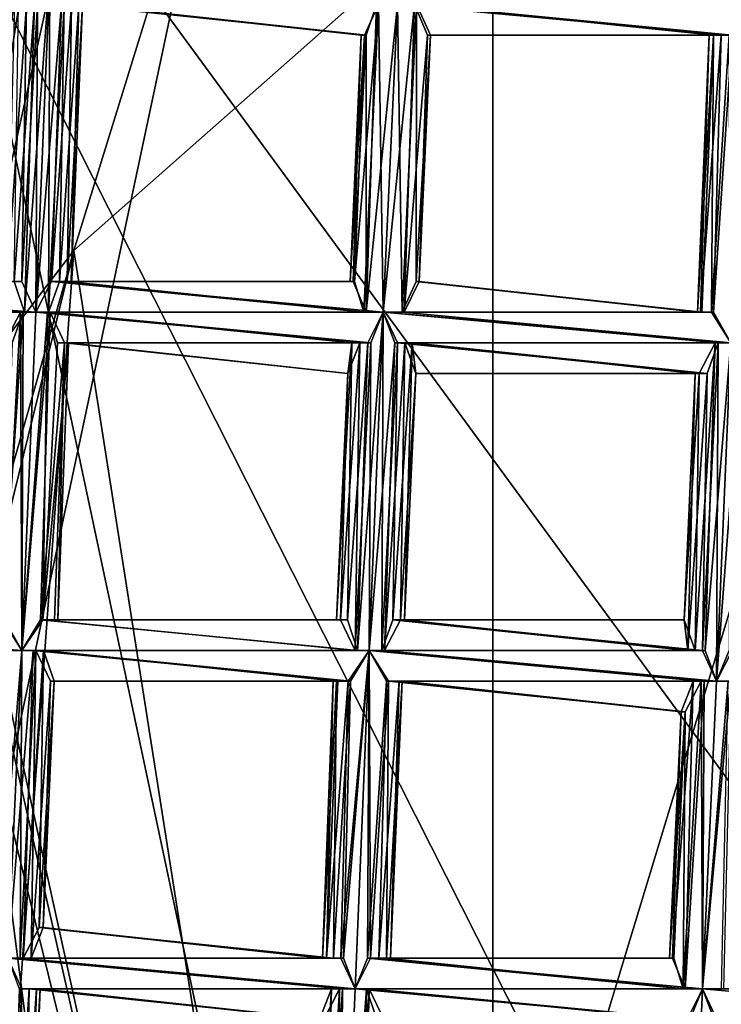
# Model space of a CAD drawing. Extents: x -86 to 86, y 10825 to 11091.
# Drawn here: x -10 to -8, y 11077 to 11080 of the extents above; entities that cross this region are included whole.
import ezdxf

# ---------------------------------------------------------------- set-up
doc = ezdxf.new("R2010")
doc.units = 0
doc.header["$MEASUREMENT"] = 0

msp = doc.modelspace()

# ---------------------------------------------------------------- linework, layer by layer
for points in [[(-8.7374, 11072.200195, 150.011993), (-5.4, 11087.900391, 150.011993), (-5.4, 11069.200195, 150.011993)], [(-8.7374, 11084.900391, 150.011993), (-5.4, 11087.900391, 150.011993), (-8.7374, 11072.200195, 150.011993)], [(-8.7374, 11084.900391, 150.511993), (-5.4, 11069.200195, 150.511993), (-5.4, 11087.900391, 150.511993)], [(-9.045, 11086.5, 150.511993), (8.4112, 11087.099609, 150.511993), (-0.0004, 11066.599609, 150.511993)], [(-9.045, 11086.5, 150.511993), (-0.0004, 11066.599609, 150.511993), (-11.4329, 11082.200195, 150.511993)], [(-10.564, 11080.799805, 150.011993), (-8.7374, 11084.900391, 150.011993), (-8.7374, 11072.200195, 150.011993)], [(-10.564, 11080.799805, 150.511993), (-10.564, 11076.299805, 150.511993), (-8.7374, 11084.900391, 150.511993)], [(-10.564, 11076.299805, 150.511993), (-8.7374, 11072.200195, 150.511993), (-8.7374, 11084.900391, 150.511993)], [(-8.7374, 11072.200195, 150.511993), (-5.4, 11069.200195, 150.511993), (-8.7374, 11084.900391, 150.511993)], [(-11.5558, 11077.299805, 195.945999), (-10.0992, 11079.200195, 199.238998), (-8.6771, 11083.799805, 193.656006)], [(-11.5558, 11077.299805, 195.945999), (-8.6771, 11083.799805, 193.656006), (-10.8017, 11082, 189.526001)], [(-8.6771, 11083.799805, 193.656006), (-10.0992, 11079.200195, 199.238998), (-6.7019, 11082.200195, 200.938004)], [(-9.5175, 11083, 150.011993), (-11.0866, 11083.200195, 150.011993), (-10.5, 11078.599609, 150.011993)], [(-10.5, 11078.599609, 150.011993), (-10.5, 11078.599609, 132.173004), (-9.5175, 11083, 150.011993)], [(-10.5, 11078.599609, 132.173004), (-10.006, 11081.700195, 132.173004), (-9.5175, 11083, 150.011993)], [(-11.4329, 11082.200195, 150.511993), (-3.853, 11067.200195, 150.511993), (-11.9399, 11077.400391, 150.511993)], [(-11.4329, 11082.200195, 150.511993), (-0.0004, 11066.599609, 150.511993), (-3.853, 11067.200195, 150.511993)], [(-10.006, 11081.700195, 132.173004), (-10.8558, 11078.599609, 131.518997), (-10.6209, 11082.200195, 131.395004)], [(-6.7019, 11082.200195, 200.938004), (-10.0992, 11079.200195, 199.238998), (-9.2507, 11073.799805, 208.406006)], [(-6.7019, 11082.200195, 200.938004), (-9.2507, 11073.799805, 208.406006), (-7.5112, 11074.900391, 209.660004)], [(-10.006, 11081.700195, 132.173004), (-10.6146, 11078.599609, 131.766998), (-10.8558, 11078.599609, 131.518997)], [(-10.006, 11081.700195, 132.173004), (-10.5297, 11078.599609, 131.962006), (-10.6146, 11078.599609, 131.766998)], [(-10.006, 11081.700195, 132.173004), (-10.5, 11078.599609, 132.173004), (-10.5297, 11078.599609, 131.962006)], [(-10.564, 11076.299805, 150.011993), (-10.564, 11080.799805, 150.011993), (-8.7374, 11072.200195, 150.011993)], [(-10.1763, 11080.099609, 132.069), (-10.2221, 11079, 132.061996), (-10.2594, 11079, 132.069)], [(-10.2266, 11080, 132.080002), (-10.1763, 11080.099609, 132.069), (-10.2594, 11079, 132.069)], [(-10.1764, 11080.099609, 132.294998), (-10.2221, 11079, 132.287994), (-10.1815, 11079, 132.281006)], [(-10.1763, 11080.099609, 132.069), (-10.139, 11080, 132.076004), (-10.2221, 11079, 132.061996)], [(-10.1764, 11080.099609, 132.294998), (-10.2171, 11080, 132.287994), (-10.2221, 11079, 132.287994)], [(-10.1303, 11080, 132.283997), (-10.1764, 11080.099609, 132.294998), (-10.1815, 11079, 132.281006)], [(-10.2529, 11080, 132.266998), (-10.3157, 11079.099609, 132.231995), (-10.2682, 11079.099609, 132.276993)], [(-10.2529, 11080, 132.266998), (-10.2916, 11080, 132.203995), (-10.3157, 11079.099609, 132.231995)], [(-10.2266, 11080, 132.080002), (-10.2594, 11079, 132.069), (-10.2923, 11079.099609, 132.089996)], [(-10.2783, 11080, 132.125), (-10.2266, 11080, 132.080002), (-10.2923, 11079.099609, 132.089996)], [(-10.2171, 11080, 132.287994), (-10.2682, 11079.099609, 132.276993), (-10.2221, 11079, 132.287994)], [(-10.2171, 11080, 132.287994), (-10.2529, 11080, 132.266998), (-10.2682, 11079.099609, 132.276993)], [(-10.139, 11080, 132.076004), (-10.1718, 11079.099609, 132.072998), (-10.2221, 11079, 132.061996)], [(-10.1303, 11080, 132.283997), (-10.1815, 11079, 132.281006), (-10.1456, 11079.099609, 132.261002)], [(-10.1062, 11080, 132.095993), (-10.1202, 11079.099609, 132.119003), (-10.1718, 11079.099609, 132.072998)], [(-10.139, 11080, 132.076004), (-10.1062, 11080, 132.095993), (-10.1718, 11079.099609, 132.072998)], [(-10.0828, 11080, 132.238007), (-10.1456, 11079.099609, 132.261002), (-10.1069, 11079.099609, 132.197998)], [(-10.0828, 11080, 132.238007), (-10.1303, 11080, 132.283997), (-10.1456, 11079.099609, 132.261002)], [(-10.0706, 11080, 132.158997), (-10.1069, 11079.099609, 132.197998), (-10.1202, 11079.099609, 132.119003)], [(-10.1062, 11080, 132.095993), (-10.0706, 11080, 132.158997), (-10.1202, 11079.099609, 132.119003)], [(-10.0706, 11080, 132.158997), (-10.0828, 11080, 132.238007), (-10.1069, 11079.099609, 132.197998)], [(-9.1493, 11079.900391, 132.125), (-10.0706, 11080, 132.158997), (-10.1062, 11080, 132.095993)], [(-9.1158, 11080, 132.089996), (-9.1493, 11079.900391, 132.125), (-10.1062, 11080, 132.095993)], [(-9.154, 11079.900391, 132.229004), (-9.1087, 11080, 132.278), (-10.0828, 11080, 132.238007)], [(-9.1646, 11079.900391, 132.171005), (-10.0828, 11080, 132.238007), (-10.0706, 11080, 132.158997)], [(-9.1646, 11079.900391, 132.171005), (-9.154, 11079.900391, 132.229004), (-10.0828, 11080, 132.238007)], [(-9.1493, 11079.900391, 132.125), (-9.1646, 11079.900391, 132.171005), (-10.0706, 11080, 132.158997)], [(-9.1087, 11080, 132.278), (-9.1867, 11079.099609, 132.231995), (-9.156, 11079, 132.266998)], [(-9.1087, 11080, 132.278), (-9.154, 11079.900391, 132.229004), (-9.1867, 11079.099609, 132.231995)], [(-9.1087, 11080, 132.278), (-9.156, 11079, 132.266998), (-9.0933, 11079, 132.287994)], [(-9.0475, 11080, 132.069), (-9.0933, 11079, 132.061996), (-9.1494, 11079, 132.078995)], [(-9.1158, 11080, 132.089996), (-9.0475, 11080, 132.069), (-9.1494, 11079, 132.078995)], [(-9.1493, 11079.900391, 132.125), (-9.1158, 11080, 132.089996), (-9.1494, 11079, 132.078995)], [(-9.0476, 11080, 132.294998), (-9.1087, 11080, 132.278), (-9.0933, 11079, 132.287994)], [(-9.0476, 11080, 132.294998), (-9.0933, 11079, 132.287994), (-9.0322, 11079, 132.272003)], [(-8.9914, 11080, 132.085007), (-9.025, 11079, 132.084), (-9.0933, 11079, 132.061996)], [(-9.0475, 11080, 132.069), (-8.9914, 11080, 132.085007), (-9.0933, 11079, 132.061996)], [(-7.969, 11079.900391, 132.283997), (-7.9188, 11080, 132.294998), (-9.0476, 11080, 132.294998)], [(-7.969, 11079.900391, 132.283997), (-9.0476, 11080, 132.294998), (-8.9849, 11080, 132.274002)], [(-8.9849, 11080, 132.274002), (-9.0476, 11080, 132.294998), (-9.0322, 11079, 132.272003)], [(-7.9596, 11079.900391, 132.076004), (-8.9914, 11080, 132.085007), (-9.0475, 11080, 132.069)], [(-7.9187, 11080, 132.069), (-7.9596, 11079.900391, 132.076004), (-9.0475, 11080, 132.069)], [(-8.9849, 11080, 132.274002), (-9.0322, 11079, 132.272003), (-8.9869, 11079.099609, 132.223999)], [(-8.9914, 11080, 132.085007), (-8.9499, 11079.900391, 132.132996), (-9.025, 11079, 132.084)], [(-7.9952, 11079.900391, 132.095993), (-8.9499, 11079.900391, 132.132996), (-8.9914, 11080, 132.085007)], [(-7.9596, 11079.900391, 132.076004), (-7.9952, 11079.900391, 132.095993), (-8.9914, 11080, 132.085007)], [(-8.9402, 11079.900391, 132.192001), (-8.9849, 11080, 132.274002), (-8.9869, 11079.099609, 132.223999)], [(-8.0207, 11079.900391, 132.238007), (-8.9849, 11080, 132.274002), (-8.9402, 11079.900391, 132.192001)], [(-8.0207, 11079.900391, 132.238007), (-7.969, 11079.900391, 132.283997), (-8.9849, 11080, 132.274002)], [(-9.1646, 11079.900391, 132.171005), (-9.1909, 11079.099609, 132.128006), (-9.2007, 11079.099609, 132.186005)], [(-9.154, 11079.900391, 132.229004), (-9.2007, 11079.099609, 132.186005), (-9.1867, 11079.099609, 132.231995)], [(-9.154, 11079.900391, 132.229004), (-9.1646, 11079.900391, 132.171005), (-9.2007, 11079.099609, 132.186005)], [(-9.1493, 11079.900391, 132.125), (-9.1494, 11079, 132.078995), (-9.1909, 11079.099609, 132.128006)], [(-9.1646, 11079.900391, 132.171005), (-9.1493, 11079.900391, 132.125), (-9.1909, 11079.099609, 132.128006)], [(-8.9499, 11079.900391, 132.132996), (-8.9763, 11079.099609, 132.164993), (-9.025, 11079, 132.084)], [(-8.9402, 11079.900391, 132.192001), (-8.9869, 11079.099609, 132.223999), (-8.9763, 11079.099609, 132.164993)], [(-8.9499, 11079.900391, 132.132996), (-8.9402, 11079.900391, 132.192001), (-8.9763, 11079.099609, 132.164993)], [(-8.0339, 11079.900391, 132.158997), (-8.9402, 11079.900391, 132.192001), (-8.9499, 11079.900391, 132.132996)], [(-7.9952, 11079.900391, 132.095993), (-8.0339, 11079.900391, 132.158997), (-8.9499, 11079.900391, 132.132996)], [(-8.0339, 11079.900391, 132.158997), (-8.0207, 11079.900391, 132.238007), (-8.9402, 11079.900391, 132.192001)], [(-8.0339, 11079.900391, 132.158997), (-8.0621, 11079, 132.128006), (-8.0718, 11079, 132.186005)], [(-8.0207, 11079.900391, 132.238007), (-8.0718, 11079, 132.186005), (-8.0579, 11079, 132.231995)], [(-8.0207, 11079.900391, 132.238007), (-8.0339, 11079.900391, 132.158997), (-8.0718, 11079, 132.186005)], [(-7.9952, 11079.900391, 132.095993), (-8.0206, 11079, 132.078995), (-8.0621, 11079, 132.128006)], [(-8.0339, 11079.900391, 132.158997), (-7.9952, 11079.900391, 132.095993), (-8.0621, 11079, 132.128006)], [(-8.0207, 11079.900391, 132.238007), (-8.0579, 11079, 132.231995), (-8.0272, 11079, 132.266998)], [(-7.969, 11079.900391, 132.283997), (-8.0272, 11079, 132.266998), (-7.9645, 11078.900391, 132.287994)], [(-7.969, 11079.900391, 132.283997), (-8.0207, 11079.900391, 132.238007), (-8.0272, 11079, 132.266998)], [(-7.9596, 11079.900391, 132.076004), (-7.9644, 11078.900391, 132.061996), (-8.0206, 11079, 132.078995)], [(-7.9952, 11079.900391, 132.095993), (-7.9596, 11079.900391, 132.076004), (-8.0206, 11079, 132.078995)], [(-11.9166, 11072.799805, 199.807007), (-11.8212, 11072.200195, 201.688995), (-10.0992, 11079.200195, 199.238998)], [(-11.5558, 11077.299805, 195.945999), (-11.9166, 11072.799805, 199.807007), (-10.0992, 11079.200195, 199.238998)], [(-11.8212, 11072.200195, 201.688995), (-10.6064, 11072.200195, 207.084), (-10.0992, 11079.200195, 199.238998)], [(-10.0992, 11079.200195, 199.238998), (-10.6064, 11072.200195, 207.084), (-9.2507, 11073.799805, 208.406006)], [(-11.5904, 11079.099609, 132.287003), (-11.5927, 11079, 132.264999), (-10.263, 11079, 132.279999)], [(-11.5924, 11079, 132.080994), (-11.5899, 11079.099609, 132.061996), (-10.2723, 11079, 132.072998)], [(-11.5904, 11079.099609, 132.287003), (-10.263, 11079, 132.279999), (-10.2221, 11079, 132.287994)], [(-11.5904, 11079.099609, 132.287003), (-10.2221, 11079, 132.287994), (-10.2682, 11079.099609, 132.276993)], [(-11.5875, 11079.099609, 132.274994), (-11.5904, 11079.099609, 132.287003), (-10.2682, 11079.099609, 132.276993)], [(-11.5899, 11079.099609, 132.061996), (-10.2221, 11079, 132.061996), (-10.2723, 11079, 132.072998)], [(-11.5899, 11079.099609, 132.061996), (-10.2594, 11079, 132.069), (-10.2221, 11079, 132.061996)], [(-11.5899, 11079.099609, 132.061996), (-11.5868, 11079.099609, 132.087997), (-10.2594, 11079, 132.069)], [(-11.5875, 11079.099609, 132.274994), (-10.2682, 11079.099609, 132.276993), (-10.3157, 11079.099609, 132.231995)], [(-11.5868, 11079.099609, 132.087997), (-10.2923, 11079.099609, 132.089996), (-10.2594, 11079, 132.069)], [(-10.2221, 11079, 132.061996), (-10.1718, 11079.099609, 132.072998), (-9.0933, 11079, 132.061996)], [(-10.1456, 11079.099609, 132.261002), (-10.1815, 11079, 132.281006), (-9.156, 11079, 132.266998)], [(-10.1718, 11079.099609, 132.072998), (-9.1494, 11079, 132.078995), (-9.0933, 11079, 132.061996)], [(-10.1718, 11079.099609, 132.072998), (-10.1202, 11079.099609, 132.119003), (-9.1494, 11079, 132.078995)], [(-10.1456, 11079.099609, 132.261002), (-9.156, 11079, 132.266998), (-9.1867, 11079.099609, 132.231995)], [(-10.1069, 11079.099609, 132.197998), (-10.1456, 11079.099609, 132.261002), (-9.1867, 11079.099609, 132.231995)], [(-10.1202, 11079.099609, 132.119003), (-9.2007, 11079.099609, 132.186005), (-9.1909, 11079.099609, 132.128006)], [(-10.1202, 11079.099609, 132.119003), (-9.1909, 11079.099609, 132.128006), (-9.1494, 11079, 132.078995)], [(-10.1202, 11079.099609, 132.119003), (-10.1069, 11079.099609, 132.197998), (-9.2007, 11079.099609, 132.186005)], [(-10.1069, 11079.099609, 132.197998), (-9.1867, 11079.099609, 132.231995), (-9.2007, 11079.099609, 132.186005)], [(-8.9869, 11079.099609, 132.223999), (-9.0322, 11079, 132.272003), (-8.0579, 11079, 132.231995)], [(-9.025, 11079, 132.084), (-8.9763, 11079.099609, 132.164993), (-8.0621, 11079, 132.128006)], [(-8.9869, 11079.099609, 132.223999), (-8.0579, 11079, 132.231995), (-8.0718, 11079, 132.186005)], [(-8.9763, 11079.099609, 132.164993), (-8.9869, 11079.099609, 132.223999), (-8.0718, 11079, 132.186005)], [(-8.9763, 11079.099609, 132.164993), (-8.0718, 11079, 132.186005), (-8.0621, 11079, 132.128006)], [(-11.5927, 11079, 132.264999), (-10.2986, 11078.900391, 132.259995), (-10.263, 11079, 132.279999)], [(-11.5924, 11079, 132.080994), (-10.2723, 11079, 132.072998), (-10.324, 11078.900391, 132.117996)], [(-10.263, 11079, 132.279999), (-10.3306, 11078, 132.259995), (-10.2679, 11077.900391, 132.281006)], [(-10.263, 11079, 132.279999), (-10.2986, 11078.900391, 132.259995), (-10.3306, 11078, 132.259995)], [(-10.324, 11078.900391, 132.117996), (-10.2723, 11079, 132.072998), (-10.3239, 11078, 132.072006)], [(-10.2723, 11079, 132.072998), (-10.2678, 11077.900391, 132.054993), (-10.3239, 11078, 132.072006)], [(-10.2723, 11079, 132.072998), (-10.2221, 11079, 132.061996), (-10.2678, 11077.900391, 132.054993)], [(-10.176, 11079, 132.276993), (-10.2221, 11079, 132.287994), (-10.2679, 11077.900391, 132.281006)], [(-10.176, 11079, 132.276993), (-10.2679, 11077.900391, 132.281006), (-10.2067, 11078, 132.264999)], [(-10.2221, 11079, 132.287994), (-10.263, 11079, 132.279999), (-10.2679, 11077.900391, 132.281006)], [(-10.1846, 11079, 132.069), (-10.1995, 11078, 132.076996), (-10.2678, 11077.900391, 132.054993)], [(-10.2221, 11079, 132.061996), (-10.1846, 11079, 132.069), (-10.2678, 11077.900391, 132.054993)], [(-10.1846, 11079, 132.069), (-10.2221, 11079, 132.061996), (-9.0933, 11079, 132.061996)], [(-10.2221, 11079, 132.287994), (-9.1436, 11078.900391, 132.276993), (-9.0933, 11079, 132.287994)], [(-10.2221, 11079, 132.287994), (-10.176, 11079, 132.276993), (-9.1436, 11078.900391, 132.276993)], [(-10.1815, 11079, 132.281006), (-10.2221, 11079, 132.287994), (-9.0933, 11079, 132.287994)], [(-10.1286, 11078.900391, 132.231003), (-10.176, 11079, 132.276993), (-10.2067, 11078, 132.264999)], [(-10.1846, 11079, 132.069), (-10.1519, 11078.900391, 132.089005), (-10.1995, 11078, 132.076996)], [(-10.1846, 11079, 132.069), (-9.0933, 11079, 132.061996), (-9.1341, 11078.900391, 132.069)], [(-10.1519, 11078.900391, 132.089005), (-10.1846, 11079, 132.069), (-9.1341, 11078.900391, 132.069)], [(-10.1815, 11079, 132.281006), (-9.0933, 11079, 132.287994), (-9.156, 11079, 132.266998)], [(-10.176, 11079, 132.276993), (-9.1952, 11078.900391, 132.231003), (-9.1436, 11078.900391, 132.276993)], [(-10.176, 11079, 132.276993), (-10.1286, 11078.900391, 132.231003), (-9.1952, 11078.900391, 132.231003)], [(-9.0933, 11079, 132.287994), (-9.1765, 11077.900391, 132.274002), (-9.1391, 11077.900391, 132.281006)], [(-9.0933, 11079, 132.287994), (-9.1436, 11078.900391, 132.276993), (-9.1765, 11077.900391, 132.274002)], [(-9.056, 11078.900391, 132.281006), (-9.0933, 11079, 132.287994), (-9.1391, 11077.900391, 132.281006)], [(-9.1341, 11078.900391, 132.069), (-9.0933, 11079, 132.061996), (-9.139, 11077.900391, 132.054993)], [(-9.0933, 11079, 132.061996), (-9.0983, 11077.900391, 132.061996), (-9.139, 11077.900391, 132.054993)], [(-9.0933, 11079, 132.061996), (-9.0471, 11078.900391, 132.072998), (-9.0983, 11077.900391, 132.061996)], [(-9.0933, 11079, 132.061996), (-7.9644, 11078.900391, 132.061996), (-8.0053, 11078.900391, 132.069)], [(-9.0471, 11078.900391, 132.072998), (-9.0933, 11079, 132.061996), (-8.0053, 11078.900391, 132.069)], [(-9.0933, 11079, 132.287994), (-9.056, 11078.900391, 132.281006), (-7.9645, 11078.900391, 132.287994)], [(-9.0322, 11079, 132.272003), (-9.0933, 11079, 132.287994), (-7.9645, 11078.900391, 132.287994)], [(-9.0933, 11079, 132.061996), (-8.0206, 11079, 132.078995), (-7.9644, 11078.900391, 132.061996)], [(-9.0933, 11079, 132.061996), (-9.025, 11079, 132.084), (-8.0206, 11079, 132.078995)], [(-9.0322, 11079, 132.272003), (-7.9645, 11078.900391, 132.287994), (-8.0272, 11079, 132.266998)], [(-9.0322, 11079, 132.272003), (-8.0272, 11079, 132.266998), (-8.0579, 11079, 132.231995)], [(-9.025, 11079, 132.084), (-8.0621, 11079, 132.128006), (-8.0206, 11079, 132.078995)], [(-10.1286, 11078.900391, 132.231003), (-10.2067, 11078, 132.264999), (-10.1615, 11078, 132.216003)], [(-10.1164, 11078.900391, 132.151993), (-10.1508, 11078, 132.158005), (-10.1995, 11078, 132.076996)], [(-10.1519, 11078.900391, 132.089005), (-10.1164, 11078.900391, 132.151993), (-10.1995, 11078, 132.076996)], [(-10.1286, 11078.900391, 132.231003), (-10.1615, 11078, 132.216003), (-10.1508, 11078, 132.158005)], [(-10.1519, 11078.900391, 132.089005), (-9.1341, 11078.900391, 132.069), (-9.1698, 11078.900391, 132.089005)], [(-10.1164, 11078.900391, 132.151993), (-10.1519, 11078.900391, 132.089005), (-9.1698, 11078.900391, 132.089005)], [(-10.1164, 11078.900391, 132.151993), (-10.1286, 11078.900391, 132.231003), (-10.1508, 11078, 132.158005)], [(-10.1286, 11078.900391, 132.231003), (-9.2085, 11078.799805, 132.151993), (-9.1952, 11078.900391, 132.231003)], [(-10.1286, 11078.900391, 132.231003), (-10.1164, 11078.900391, 132.151993), (-9.2085, 11078.799805, 132.151993)], [(-10.1164, 11078.900391, 132.151993), (-9.1698, 11078.900391, 132.089005), (-9.2085, 11078.799805, 132.151993)], [(-9.1952, 11078.900391, 132.231003), (-9.2448, 11078, 132.190994), (-9.2092, 11078, 132.253998)], [(-9.1952, 11078.900391, 132.231003), (-9.2085, 11078.799805, 132.151993), (-9.2448, 11078, 132.190994)], [(-9.1698, 11078.900391, 132.089005), (-9.1851, 11077.900391, 132.065994), (-9.2326, 11078, 132.112)], [(-9.2085, 11078.799805, 132.151993), (-9.1698, 11078.900391, 132.089005), (-9.2326, 11078, 132.112)], [(-9.1436, 11078.900391, 132.276993), (-9.2092, 11078, 132.253998), (-9.1765, 11077.900391, 132.274002)], [(-9.1436, 11078.900391, 132.276993), (-9.1952, 11078.900391, 132.231003), (-9.2092, 11078, 132.253998)], [(-9.1341, 11078.900391, 132.069), (-9.139, 11077.900391, 132.054993), (-9.1851, 11077.900391, 132.065994)], [(-9.1698, 11078.900391, 132.089005), (-9.1341, 11078.900391, 132.069), (-9.1851, 11077.900391, 132.065994)], [(-9.056, 11078.900391, 132.281006), (-9.1391, 11077.900391, 132.281006), (-9.0888, 11077.900391, 132.270004)], [(-9.0471, 11078.900391, 132.072998), (-9.0625, 11078, 132.082993), (-9.0983, 11077.900391, 132.061996)], [(-9.0231, 11078.900391, 132.259995), (-9.0888, 11077.900391, 132.270004), (-9.0371, 11078, 132.225006)], [(-9.0231, 11078.900391, 132.259995), (-9.056, 11078.900391, 132.281006), (-9.0888, 11077.900391, 132.270004)], [(-8.9997, 11078.900391, 132.117996), (-9.0238, 11078, 132.145996), (-9.0625, 11078, 132.082993)], [(-9.0471, 11078.900391, 132.072998), (-8.9997, 11078.900391, 132.117996), (-9.0625, 11078, 132.082993)], [(-9.056, 11078.900391, 132.281006), (-8.0147, 11078.900391, 132.276993), (-7.9645, 11078.900391, 132.287994)], [(-9.056, 11078.900391, 132.281006), (-9.0231, 11078.900391, 132.259995), (-8.0147, 11078.900391, 132.276993)], [(-9.0471, 11078.900391, 132.072998), (-8.0053, 11078.900391, 132.069), (-8.0409, 11078.799805, 132.089005)], [(-8.9997, 11078.900391, 132.117996), (-9.0471, 11078.900391, 132.072998), (-8.0409, 11078.799805, 132.089005)], [(-8.9876, 11078.799805, 132.197006), (-9.0231, 11078.900391, 132.259995), (-9.0371, 11078, 132.225006)], [(-8.9997, 11078.900391, 132.117996), (-8.9876, 11078.799805, 132.197006), (-9.0238, 11078, 132.145996)], [(-9.0231, 11078.900391, 132.259995), (-8.0664, 11078.799805, 132.231003), (-8.0147, 11078.900391, 132.276993)], [(-9.0231, 11078.900391, 132.259995), (-8.9876, 11078.799805, 132.197006), (-8.0664, 11078.799805, 132.231003)], [(-8.9997, 11078.900391, 132.117996), (-8.0409, 11078.799805, 132.089005), (-8.0797, 11078.799805, 132.151993)], [(-8.9876, 11078.799805, 132.197006), (-8.9997, 11078.900391, 132.117996), (-8.0797, 11078.799805, 132.151993)], [(-8.0147, 11078.900391, 132.276993), (-8.0804, 11077.900391, 132.253998), (-8.0477, 11077.900391, 132.274002)], [(-8.0147, 11078.900391, 132.276993), (-8.0664, 11078.799805, 132.231003), (-8.0804, 11077.900391, 132.253998)], [(-8.0053, 11078.900391, 132.069), (-8.0102, 11077.799805, 132.054993), (-8.0563, 11077.900391, 132.065994)], [(-8.0409, 11078.799805, 132.089005), (-8.0053, 11078.900391, 132.069), (-8.0563, 11077.900391, 132.065994)], [(-7.9645, 11078.900391, 132.287994), (-8.0477, 11077.900391, 132.274002), (-8.0102, 11077.799805, 132.281006)], [(-7.9645, 11078.900391, 132.287994), (-8.0147, 11078.900391, 132.276993), (-8.0477, 11077.900391, 132.274002)], [(-8.0053, 11078.900391, 132.069), (-7.9644, 11078.900391, 132.061996), (-8.0102, 11077.799805, 132.054993)], [(-7.9272, 11078.900391, 132.281006), (-8.0102, 11077.799805, 132.281006), (-7.96, 11077.900391, 132.270004)], [(-7.9272, 11078.900391, 132.281006), (-7.9645, 11078.900391, 132.287994), (-8.0102, 11077.799805, 132.281006)], [(-7.9644, 11078.900391, 132.061996), (-7.9695, 11077.900391, 132.061996), (-8.0102, 11077.799805, 132.054993)], [(-9.2085, 11078.799805, 132.151993), (-9.2326, 11078, 132.112), (-9.2448, 11078, 132.190994)], [(-8.9876, 11078.799805, 132.197006), (-9.0371, 11078, 132.225006), (-9.0238, 11078, 132.145996)], [(-8.9876, 11078.799805, 132.197006), (-8.0797, 11078.799805, 132.151993), (-8.0664, 11078.799805, 132.231003)], [(-8.0797, 11078.799805, 132.151993), (-8.1037, 11077.900391, 132.112), (-8.1159, 11078, 132.190994)], [(-8.0664, 11078.799805, 132.231003), (-8.1159, 11078, 132.190994), (-8.0804, 11077.900391, 132.253998)], [(-8.0664, 11078.799805, 132.231003), (-8.0797, 11078.799805, 132.151993), (-8.1159, 11078, 132.190994)], [(-8.0409, 11078.799805, 132.089005), (-8.0563, 11077.900391, 132.065994), (-8.1037, 11077.900391, 132.112)], [(-8.0797, 11078.799805, 132.151993), (-8.0409, 11078.799805, 132.089005), (-8.1037, 11077.900391, 132.112)], [(-12, 11078.599609, 150.011993), (-11.0866, 11074, 150.011993), (-10.1399, 11075.799805, 150.011993)], [(-10.5, 11078.599609, 150.011993), (-12, 11078.599609, 150.011993), (-10.1399, 11075.799805, 150.011993)], [(-10.693, 11074.099609, 131.479996), (-11.2199, 11078.599609, 131.395004), (-10.2454, 11074, 131.395004)], [(-10.8558, 11078.599609, 131.518997), (-10.2454, 11074, 131.395004), (-11.2199, 11078.599609, 131.395004)], [(-10.6146, 11078.599609, 131.766998), (-10.2454, 11074, 131.395004), (-10.8558, 11078.599609, 131.518997)], [(-10.6146, 11078.599609, 131.766998), (-9.5546, 11074.299805, 132.173004), (-10.2454, 11074, 131.395004)], [(-10.5297, 11078.599609, 131.962006), (-9.5546, 11074.299805, 132.173004), (-10.6146, 11078.599609, 131.766998)], [(-10.5, 11078.599609, 132.173004), (-9.5546, 11074.299805, 132.173004), (-10.5297, 11078.599609, 131.962006)], [(-9.5546, 11074.299805, 132.173004), (-10.5, 11078.599609, 132.173004), (-10.1399, 11075.799805, 150.011993)], [(-10.1399, 11075.799805, 150.011993), (-10.5, 11078.599609, 132.173004), (-10.5, 11078.599609, 150.011993)], [(-11.588, 11078, 132.274002), (-10.2679, 11077.900391, 132.281006), (-10.3306, 11078, 132.259995)], [(-11.588, 11078, 132.274002), (-11.5835, 11077.900391, 132.268997), (-10.2679, 11077.900391, 132.281006)], [(-11.5861, 11078, 132.054993), (-10.2678, 11077.900391, 132.054993), (-10.3087, 11077.900391, 132.061996)], [(-11.5861, 11078, 132.054993), (-10.3239, 11078, 132.072006), (-10.2678, 11077.900391, 132.054993)], [(-10.2067, 11078, 132.264999), (-10.2679, 11077.900391, 132.281006), (-9.1765, 11077.900391, 132.274002)], [(-10.2678, 11077.900391, 132.054993), (-10.1995, 11078, 132.076996), (-9.1851, 11077.900391, 132.065994)], [(-10.2067, 11078, 132.264999), (-9.1765, 11077.900391, 132.274002), (-9.2092, 11078, 132.253998)], [(-10.1615, 11078, 132.216003), (-10.2067, 11078, 132.264999), (-9.2092, 11078, 132.253998)], [(-10.1995, 11078, 132.076996), (-9.2326, 11078, 132.112), (-9.1851, 11077.900391, 132.065994)], [(-10.1995, 11078, 132.076996), (-10.1508, 11078, 132.158005), (-9.2326, 11078, 132.112)], [(-10.1615, 11078, 132.216003), (-9.2092, 11078, 132.253998), (-9.2448, 11078, 132.190994)], [(-10.1508, 11078, 132.158005), (-10.1615, 11078, 132.216003), (-9.2448, 11078, 132.190994)], [(-10.1508, 11078, 132.158005), (-9.2448, 11078, 132.190994), (-9.2326, 11078, 132.112)], [(-9.0983, 11077.900391, 132.061996), (-9.0625, 11078, 132.082993), (-8.0563, 11077.900391, 132.065994)], [(-9.0371, 11078, 132.225006), (-9.0888, 11077.900391, 132.270004), (-8.0804, 11077.900391, 132.253998)], [(-9.0625, 11078, 132.082993), (-8.1037, 11077.900391, 132.112), (-8.0563, 11077.900391, 132.065994)], [(-9.0625, 11078, 132.082993), (-9.0238, 11078, 132.145996), (-8.1037, 11077.900391, 132.112)], [(-9.0371, 11078, 132.225006), (-8.0804, 11077.900391, 132.253998), (-8.1159, 11078, 132.190994)], [(-9.0238, 11078, 132.145996), (-9.0371, 11078, 132.225006), (-8.1159, 11078, 132.190994)], [(-9.0238, 11078, 132.145996), (-8.1159, 11078, 132.190994), (-8.1037, 11077.900391, 132.112)], [(-11.5835, 11077.900391, 132.268997), (-10.3181, 11077.900391, 132.268997), (-10.2679, 11077.900391, 132.281006)], [(-10.2679, 11077.900391, 132.281006), (-10.3511, 11076.900391, 132.266998), (-10.3136, 11076.900391, 132.274002)], [(-10.2679, 11077.900391, 132.281006), (-10.3181, 11077.900391, 132.268997), (-10.3511, 11076.900391, 132.266998)], [(-10.2306, 11077.900391, 132.274002), (-10.3136, 11076.900391, 132.274002), (-10.2634, 11076.900391, 132.263)], [(-10.2306, 11077.900391, 132.274002), (-10.2679, 11077.900391, 132.281006), (-10.3136, 11076.900391, 132.274002)], [(-10.3087, 11077.900391, 132.061996), (-10.2678, 11077.900391, 132.054993), (-10.3135, 11076.900391, 132.048004)], [(-10.2678, 11077.900391, 132.054993), (-10.2729, 11076.900391, 132.054993), (-10.3135, 11076.900391, 132.048004)], [(-10.2217, 11077.900391, 132.065994), (-10.2371, 11076.900391, 132.076004), (-10.2729, 11076.900391, 132.054993)], [(-10.2678, 11077.900391, 132.054993), (-10.2217, 11077.900391, 132.065994), (-10.2729, 11076.900391, 132.054993)], [(-10.2679, 11077.900391, 132.281006), (-9.1391, 11077.900391, 132.281006), (-9.1765, 11077.900391, 132.274002)], [(-10.2679, 11077.900391, 132.281006), (-10.2306, 11077.900391, 132.274002), (-9.1391, 11077.900391, 132.281006)], [(-10.2217, 11077.900391, 132.065994), (-10.2678, 11077.900391, 132.054993), (-9.139, 11077.900391, 132.054993)], [(-10.2678, 11077.900391, 132.054993), (-9.1851, 11077.900391, 132.065994), (-9.139, 11077.900391, 132.054993)], [(-10.1977, 11077.900391, 132.253006), (-10.2634, 11076.900391, 132.263), (-10.2117, 11077, 132.218002)], [(-10.1977, 11077.900391, 132.253006), (-10.2306, 11077.900391, 132.274002), (-10.2634, 11076.900391, 132.263)], [(-10.2217, 11077.900391, 132.065994), (-10.1743, 11077.799805, 132.110992), (-10.2371, 11076.900391, 132.076004)], [(-10.2306, 11077.900391, 132.274002), (-9.2002, 11077.799805, 132.264008), (-9.1391, 11077.900391, 132.281006)], [(-10.2306, 11077.900391, 132.274002), (-10.1977, 11077.900391, 132.253006), (-9.2002, 11077.799805, 132.264008)], [(-10.2217, 11077.900391, 132.065994), (-9.139, 11077.900391, 132.054993), (-9.2073, 11077.799805, 132.076004)], [(-10.1743, 11077.799805, 132.110992), (-10.2217, 11077.900391, 132.065994), (-9.2073, 11077.799805, 132.076004)], [(-10.1621, 11077.799805, 132.190002), (-10.1977, 11077.900391, 132.253006), (-10.2117, 11077, 132.218002)], [(-10.1977, 11077.900391, 132.253006), (-9.2454, 11077.799805, 132.214996), (-9.2002, 11077.799805, 132.264008)], [(-10.1977, 11077.900391, 132.253006), (-10.1621, 11077.799805, 132.190002), (-9.2454, 11077.799805, 132.214996)], [(-9.139, 11077.900391, 132.054993), (-9.1847, 11076.799805, 132.048004), (-9.2308, 11076.900391, 132.059006)], [(-9.2073, 11077.799805, 132.076004), (-9.139, 11077.900391, 132.054993), (-9.2308, 11076.900391, 132.059006)], [(-9.1391, 11077.900391, 132.281006), (-9.2223, 11076.900391, 132.266998), (-9.1848, 11076.799805, 132.274002)], [(-9.1391, 11077.900391, 132.281006), (-9.2002, 11077.799805, 132.264008), (-9.2223, 11076.900391, 132.266998)], [(-9.1391, 11077.900391, 132.281006), (-9.1848, 11076.799805, 132.274002), (-9.1345, 11076.900391, 132.263)], [(-9.139, 11077.900391, 132.054993), (-9.1441, 11076.900391, 132.054993), (-9.1847, 11076.799805, 132.048004)], [(-9.139, 11077.900391, 132.054993), (-9.0829, 11077.799805, 132.070999), (-9.1441, 11076.900391, 132.054993)], [(-9.0764, 11077.799805, 132.259003), (-9.1391, 11077.900391, 132.281006), (-9.1345, 11076.900391, 132.263)], [(-9.1391, 11077.900391, 132.281006), (-8.0102, 11077.799805, 132.281006), (-8.0477, 11077.900391, 132.274002)], [(-9.0888, 11077.900391, 132.270004), (-9.1391, 11077.900391, 132.281006), (-8.0477, 11077.900391, 132.274002)], [(-9.1391, 11077.900391, 132.281006), (-8.0605, 11077.799805, 132.268997), (-8.0102, 11077.799805, 132.281006)], [(-9.1391, 11077.900391, 132.281006), (-9.0764, 11077.799805, 132.259003), (-8.0605, 11077.799805, 132.268997)], [(-9.139, 11077.900391, 132.054993), (-8.0102, 11077.799805, 132.054993), (-8.051, 11077.799805, 132.061996)], [(-9.139, 11077.900391, 132.054993), (-9.0983, 11077.900391, 132.061996), (-8.0102, 11077.799805, 132.054993)], [(-9.0829, 11077.799805, 132.070999), (-9.139, 11077.900391, 132.054993), (-8.051, 11077.799805, 132.061996)], [(-9.0983, 11077.900391, 132.061996), (-8.0563, 11077.900391, 132.065994), (-8.0102, 11077.799805, 132.054993)], [(-9.0888, 11077.900391, 132.270004), (-8.0477, 11077.900391, 132.274002), (-8.0804, 11077.900391, 132.253998)], [(-7.96, 11077.900391, 132.270004), (-8.0102, 11077.799805, 132.281006), (-6.8814, 11077.799805, 132.281006)], [(-8.0102, 11077.799805, 132.054993), (-7.9695, 11077.900391, 132.061996), (-6.8813, 11077.799805, 132.054993)], [(-10.1743, 11077.799805, 132.110992), (-10.1984, 11077, 132.139008), (-10.2371, 11076.900391, 132.076004)], [(-10.1621, 11077.799805, 132.190002), (-10.2117, 11077, 132.218002), (-10.1984, 11077, 132.139008)], [(-10.1743, 11077.799805, 132.110992), (-10.1621, 11077.799805, 132.190002), (-10.1984, 11077, 132.139008)], [(-10.1743, 11077.799805, 132.110992), (-9.2073, 11077.799805, 132.076004), (-9.2408, 11077.799805, 132.110992)], [(-10.1743, 11077.799805, 132.110992), (-9.2408, 11077.799805, 132.110992), (-9.256, 11077.799805, 132.156006)], [(-10.1621, 11077.799805, 132.190002), (-10.1743, 11077.799805, 132.110992), (-9.256, 11077.799805, 132.156006)], [(-10.1621, 11077.799805, 132.190002), (-9.256, 11077.799805, 132.156006), (-9.2454, 11077.799805, 132.214996)], [(-9.256, 11077.799805, 132.156006), (-9.2783, 11076.900391, 132.104996), (-9.2905, 11076.900391, 132.184006)], [(-9.2454, 11077.799805, 132.214996), (-9.2905, 11076.900391, 132.184006), (-9.255, 11076.900391, 132.246994)], [(-9.2454, 11077.799805, 132.214996), (-9.256, 11077.799805, 132.156006), (-9.2905, 11076.900391, 132.184006)], [(-9.2073, 11077.799805, 132.076004), (-9.2308, 11076.900391, 132.059006), (-9.2783, 11076.900391, 132.104996)], [(-9.2408, 11077.799805, 132.110992), (-9.2073, 11077.799805, 132.076004), (-9.2783, 11076.900391, 132.104996)], [(-9.256, 11077.799805, 132.156006), (-9.2408, 11077.799805, 132.110992), (-9.2783, 11076.900391, 132.104996)], [(-9.2002, 11077.799805, 132.264008), (-9.255, 11076.900391, 132.246994), (-9.2223, 11076.900391, 132.266998)], [(-9.2002, 11077.799805, 132.264008), (-9.2454, 11077.799805, 132.214996), (-9.255, 11076.900391, 132.246994)], [(-9.0829, 11077.799805, 132.070999), (-9.1082, 11076.900391, 132.076004), (-9.1441, 11076.900391, 132.054993)], [(-9.0764, 11077.799805, 132.259003), (-9.1345, 11076.900391, 132.263), (-9.0828, 11076.900391, 132.218002)], [(-9.0414, 11077.799805, 132.119003), (-9.0695, 11076.900391, 132.139008), (-9.1082, 11076.900391, 132.076004)], [(-9.0829, 11077.799805, 132.070999), (-9.0414, 11077.799805, 132.119003), (-9.1082, 11076.900391, 132.076004)], [(-9.0829, 11077.799805, 132.070999), (-8.051, 11077.799805, 132.061996), (-8.0867, 11077.799805, 132.082001)], [(-9.0414, 11077.799805, 132.119003), (-9.0829, 11077.799805, 132.070999), (-8.0867, 11077.799805, 132.082001)], [(-9.0316, 11077.799805, 132.177994), (-9.0828, 11076.900391, 132.218002), (-9.0695, 11076.900391, 132.139008)], [(-9.0316, 11077.799805, 132.177994), (-9.0764, 11077.799805, 132.259003), (-9.0828, 11076.900391, 132.218002)], [(-9.0764, 11077.799805, 132.259003), (-8.1122, 11077.700195, 132.223007), (-8.0605, 11077.799805, 132.268997)], [(-9.0764, 11077.799805, 132.259003), (-9.0316, 11077.799805, 132.177994), (-8.1122, 11077.700195, 132.223007)], [(-9.0414, 11077.799805, 132.119003), (-9.0316, 11077.799805, 132.177994), (-9.0695, 11076.900391, 132.139008)], [(-9.0414, 11077.799805, 132.119003), (-8.0867, 11077.799805, 132.082001), (-8.1254, 11077.700195, 132.145004)], [(-9.0316, 11077.799805, 132.177994), (-9.0414, 11077.799805, 132.119003), (-8.1254, 11077.700195, 132.145004)], [(-9.0316, 11077.799805, 132.177994), (-8.1254, 11077.700195, 132.145004), (-8.1122, 11077.700195, 132.223007)], [(-8.0867, 11077.799805, 132.082001), (-8.112, 11076.799805, 132.065002), (-8.1536, 11076.900391, 132.113007)], [(-8.1254, 11077.700195, 132.145004), (-8.0867, 11077.799805, 132.082001), (-8.1536, 11076.900391, 132.113007)], [(-8.0605, 11077.799805, 132.268997), (-8.1187, 11076.799805, 132.253006), (-8.056, 11076.799805, 132.274002)], [(-8.0605, 11077.799805, 132.268997), (-8.1122, 11077.700195, 132.223007), (-8.1187, 11076.799805, 132.253006)], [(-8.051, 11077.799805, 132.061996), (-8.0559, 11076.799805, 132.048004), (-8.112, 11076.799805, 132.065002)], [(-8.0867, 11077.799805, 132.082001), (-8.051, 11077.799805, 132.061996), (-8.112, 11076.799805, 132.065002)], [(-8.0102, 11077.799805, 132.281006), (-8.0605, 11077.799805, 132.268997), (-8.056, 11076.799805, 132.274002)], [(-7.9729, 11077.799805, 132.274002), (-8.0102, 11077.799805, 132.281006), (-8.056, 11076.799805, 132.274002)], [(-7.9729, 11077.799805, 132.274002), (-8.056, 11076.799805, 132.274002), (-7.9948, 11076.799805, 132.257004)], [(-7.9641, 11077.799805, 132.065994), (-7.9876, 11076.799805, 132.069), (-8.0559, 11076.799805, 132.048004)], [(-8.0102, 11077.799805, 132.054993), (-7.9641, 11077.799805, 132.065994), (-8.0559, 11076.799805, 132.048004)], [(-8.051, 11077.799805, 132.061996), (-8.0102, 11077.799805, 132.054993), (-8.0559, 11076.799805, 132.048004)], [(-8.0102, 11077.799805, 132.054993), (-6.8813, 11077.799805, 132.054993), (-6.9222, 11077.799805, 132.061996)], [(-7.9641, 11077.799805, 132.065994), (-8.0102, 11077.799805, 132.054993), (-6.9222, 11077.799805, 132.061996)], [(-8.0102, 11077.799805, 132.281006), (-7.9729, 11077.799805, 132.274002), (-6.8814, 11077.799805, 132.281006)], [(-8.1254, 11077.700195, 132.145004), (-8.1536, 11076.900391, 132.113007), (-8.1633, 11076.900391, 132.171997)], [(-8.1122, 11077.700195, 132.223007), (-8.1633, 11076.900391, 132.171997), (-8.1494, 11076.900391, 132.218002)], [(-8.1122, 11077.700195, 132.223007), (-8.1254, 11077.700195, 132.145004), (-8.1633, 11076.900391, 132.171997)], [(-8.1122, 11077.700195, 132.223007), (-8.1494, 11076.900391, 132.218002), (-8.1187, 11076.799805, 132.253006)], [(-11.9399, 11077.400391, 150.511993), (-7.2993, 11069, 150.511993), (-10.4817, 11072.700195, 150.511993)], [(-11.9399, 11077.400391, 150.511993), (-3.853, 11067.200195, 150.511993), (-7.2993, 11069, 150.511993)], [(-10.2117, 11077, 132.218002), (-10.2634, 11076.900391, 132.263), (-9.255, 11076.900391, 132.246994)], [(-10.2371, 11076.900391, 132.076004), (-10.1984, 11077, 132.139008), (-9.2783, 11076.900391, 132.104996)], [(-10.2117, 11077, 132.218002), (-9.255, 11076.900391, 132.246994), (-9.2905, 11076.900391, 132.184006)], [(-10.1984, 11077, 132.139008), (-10.2117, 11077, 132.218002), (-9.2905, 11076.900391, 132.184006)], [(-10.1984, 11077, 132.139008), (-9.2905, 11076.900391, 132.184006), (-9.2783, 11076.900391, 132.104996)], [(-10.3135, 11076.900391, 132.048004), (-10.2674, 11076.799805, 132.059006), (-10.324, 11075.700195, 132.046997)], [(-10.3136, 11076.900391, 132.274002), (-9.1848, 11076.799805, 132.274002), (-9.2223, 11076.900391, 132.266998)], [(-10.2634, 11076.900391, 132.263), (-10.3136, 11076.900391, 132.274002), (-9.2223, 11076.900391, 132.266998)], [(-10.3136, 11076.900391, 132.274002), (-10.2763, 11076.799805, 132.266006), (-9.1848, 11076.799805, 132.274002)], [(-10.3135, 11076.900391, 132.048004), (-9.1847, 11076.799805, 132.048004), (-9.2256, 11076.799805, 132.054993)], [(-10.3135, 11076.900391, 132.048004), (-10.2729, 11076.900391, 132.054993), (-9.1847, 11076.799805, 132.048004)], [(-10.2674, 11076.799805, 132.059006), (-10.3135, 11076.900391, 132.048004), (-9.2256, 11076.799805, 132.054993)], [(-10.2729, 11076.900391, 132.054993), (-9.2308, 11076.900391, 132.059006), (-9.1847, 11076.799805, 132.048004)], [(-10.2729, 11076.900391, 132.054993), (-10.2371, 11076.900391, 132.076004), (-9.2308, 11076.900391, 132.059006)], [(-10.2634, 11076.900391, 132.263), (-9.2223, 11076.900391, 132.266998), (-9.255, 11076.900391, 132.246994)], [(-10.2371, 11076.900391, 132.076004), (-9.2783, 11076.900391, 132.104996), (-9.2308, 11076.900391, 132.059006)], [(-9.1345, 11076.900391, 132.263), (-9.1848, 11076.799805, 132.274002), (-8.056, 11076.799805, 132.274002)], [(-9.1847, 11076.799805, 132.048004), (-9.1441, 11076.900391, 132.054993), (-8.0559, 11076.799805, 132.048004)], [(-9.1441, 11076.900391, 132.054993), (-8.112, 11076.799805, 132.065002), (-8.0559, 11076.799805, 132.048004)], [(-9.1441, 11076.900391, 132.054993), (-9.1082, 11076.900391, 132.076004), (-8.112, 11076.799805, 132.065002)], [(-9.1345, 11076.900391, 132.263), (-8.056, 11076.799805, 132.274002), (-8.1187, 11076.799805, 132.253006)], [(-9.0828, 11076.900391, 132.218002), (-9.1345, 11076.900391, 132.263), (-8.1187, 11076.799805, 132.253006)], [(-9.1082, 11076.900391, 132.076004), (-8.1536, 11076.900391, 132.113007), (-8.112, 11076.799805, 132.065002)], [(-9.1082, 11076.900391, 132.076004), (-9.0695, 11076.900391, 132.139008), (-8.1536, 11076.900391, 132.113007)], [(-9.0828, 11076.900391, 132.218002), (-8.1187, 11076.799805, 132.253006), (-8.1494, 11076.900391, 132.218002)], [(-9.0828, 11076.900391, 132.218002), (-8.1494, 11076.900391, 132.218002), (-8.1633, 11076.900391, 132.171997)], [(-9.0695, 11076.900391, 132.139008), (-9.0828, 11076.900391, 132.218002), (-8.1633, 11076.900391, 132.171997)], [(-9.0695, 11076.900391, 132.139008), (-8.1633, 11076.900391, 132.171997), (-8.1536, 11076.900391, 132.113007)], [(-10.2674, 11076.799805, 132.059006), (-10.2882, 11075.799805, 132.067993), (-10.324, 11075.700195, 132.046997)], [(-10.2434, 11076.799805, 132.246002), (-10.3145, 11075.700195, 132.255005), (-10.2628, 11075.799805, 132.210007)], [(-10.2434, 11076.799805, 132.246002), (-10.2763, 11076.799805, 132.266006), (-10.3145, 11075.700195, 132.255005)], [(-10.22, 11076.799805, 132.104004), (-10.2495, 11075.799805, 132.130997), (-10.2882, 11075.799805, 132.067993)], [(-10.2674, 11076.799805, 132.059006), (-10.22, 11076.799805, 132.104004), (-10.2882, 11075.799805, 132.067993)], [(-10.2763, 11076.799805, 132.266006), (-9.235, 11076.799805, 132.261993), (-9.1848, 11076.799805, 132.274002)], [(-10.2763, 11076.799805, 132.266006), (-10.2434, 11076.799805, 132.246002), (-9.235, 11076.799805, 132.261993)], [(-10.2674, 11076.799805, 132.059006), (-9.2256, 11076.799805, 132.054993), (-9.2612, 11076.799805, 132.074997)], [(-10.22, 11076.799805, 132.104004), (-10.2674, 11076.799805, 132.059006), (-9.2612, 11076.799805, 132.074997)], [(-10.2078, 11076.799805, 132.182007), (-10.2628, 11075.799805, 132.210007), (-10.2495, 11075.799805, 132.130997)], [(-10.2078, 11076.799805, 132.182007), (-10.2434, 11076.799805, 132.246002), (-10.2628, 11075.799805, 132.210007)], [(-10.22, 11076.799805, 132.104004), (-10.2078, 11076.799805, 132.182007), (-10.2495, 11075.799805, 132.130997)], [(-10.2434, 11076.799805, 132.246002), (-9.2867, 11076.700195, 132.216003), (-9.235, 11076.799805, 132.261993)], [(-10.2434, 11076.799805, 132.246002), (-10.2078, 11076.799805, 132.182007), (-9.2867, 11076.700195, 132.216003)], [(-10.22, 11076.799805, 132.104004), (-9.2612, 11076.799805, 132.074997), (-9.3, 11076.700195, 132.138)], [(-10.2078, 11076.799805, 132.182007), (-10.22, 11076.799805, 132.104004), (-9.3, 11076.700195, 132.138)], [(-10.2078, 11076.799805, 132.182007), (-9.3, 11076.700195, 132.138), (-9.2867, 11076.700195, 132.216003)], [(-9.2612, 11076.799805, 132.074997), (-9.292, 11075.700195, 132.057007), (-9.3335, 11075.700195, 132.106003)], [(-9.3, 11076.700195, 132.138), (-9.2612, 11076.799805, 132.074997), (-9.3335, 11075.700195, 132.106003)], [(-9.235, 11076.799805, 132.261993), (-9.2986, 11075.700195, 132.244995), (-9.2359, 11075.599609, 132.266006)], [(-9.235, 11076.799805, 132.261993), (-9.2867, 11076.700195, 132.216003), (-9.2986, 11075.700195, 132.244995)], [(-9.2256, 11076.799805, 132.054993), (-9.2358, 11075.599609, 132.039993), (-9.292, 11075.700195, 132.057007)], [(-9.2612, 11076.799805, 132.074997), (-9.2256, 11076.799805, 132.054993), (-9.292, 11075.700195, 132.057007)], [(-9.1475, 11076.799805, 132.266006), (-9.1848, 11076.799805, 132.274002), (-9.2359, 11075.599609, 132.266006)], [(-9.1475, 11076.799805, 132.266006), (-9.2359, 11075.599609, 132.266006), (-9.1747, 11075.700195, 132.25)], [(-9.1848, 11076.799805, 132.274002), (-9.235, 11076.799805, 132.261993), (-9.2359, 11075.599609, 132.266006)], [(-9.1386, 11076.799805, 132.059006), (-9.1675, 11075.700195, 132.061005), (-9.2358, 11075.599609, 132.039993)], [(-9.1847, 11076.799805, 132.048004), (-9.1386, 11076.799805, 132.059006), (-9.2358, 11075.599609, 132.039993)], [(-9.2256, 11076.799805, 132.054993), (-9.1847, 11076.799805, 132.048004), (-9.2358, 11075.599609, 132.039993)], [(-9.1848, 11076.799805, 132.274002), (-9.1475, 11076.799805, 132.266006), (-8.056, 11076.799805, 132.274002)], [(-9.1847, 11076.799805, 132.048004), (-8.0559, 11076.799805, 132.048004), (-8.0968, 11076.700195, 132.054993)], [(-9.1386, 11076.799805, 132.059006), (-9.1847, 11076.799805, 132.048004), (-8.0968, 11076.700195, 132.054993)], [(-9.1146, 11076.700195, 132.246002), (-9.1475, 11076.799805, 132.266006), (-9.1747, 11075.700195, 132.25)], [(-9.1386, 11076.799805, 132.059006), (-9.0912, 11076.700195, 132.104004), (-9.1675, 11075.700195, 132.061005)], [(-9.1475, 11076.799805, 132.266006), (-8.1062, 11076.700195, 132.261993), (-8.056, 11076.799805, 132.274002)], [(-9.1475, 11076.799805, 132.266006), (-9.1146, 11076.700195, 132.246002), (-8.1062, 11076.700195, 132.261993)], [(-9.1386, 11076.799805, 132.059006), (-8.0968, 11076.700195, 132.054993), (-8.1324, 11076.700195, 132.074997)], [(-9.0912, 11076.700195, 132.104004), (-9.1386, 11076.799805, 132.059006), (-8.1324, 11076.700195, 132.074997)], [(-8.056, 11076.799805, 132.274002), (-8.1062, 11076.700195, 132.261993), (-8.1071, 11075.599609, 132.266006)], [(-8.0187, 11076.700195, 132.266006), (-8.056, 11076.799805, 132.274002), (-8.1071, 11075.599609, 132.266006)], [(-8.0968, 11076.700195, 132.054993), (-8.0559, 11076.799805, 132.048004), (-8.107, 11075.599609, 132.039993)], [(-8.0559, 11076.799805, 132.048004), (-8.0098, 11076.700195, 132.059006), (-8.107, 11075.599609, 132.039993)], [(-8.056, 11076.799805, 132.274002), (-6.9271, 11076.700195, 132.274002), (-6.9646, 11076.799805, 132.266998)], [(-7.9948, 11076.799805, 132.257004), (-8.056, 11076.799805, 132.274002), (-6.9646, 11076.799805, 132.266998)], [(-8.056, 11076.799805, 132.274002), (-8.0187, 11076.700195, 132.266006), (-6.9271, 11076.700195, 132.274002)], [(-8.0559, 11076.799805, 132.048004), (-6.9732, 11076.799805, 132.059006), (-6.9271, 11076.700195, 132.048004)], [(-8.0559, 11076.799805, 132.048004), (-7.9876, 11076.799805, 132.069), (-6.9732, 11076.799805, 132.059006)], [(-8.0098, 11076.700195, 132.059006), (-8.0559, 11076.799805, 132.048004), (-6.9271, 11076.700195, 132.048004)]]:
    msp.add_3dface(points)

doc.saveas('drawing.dxf')
